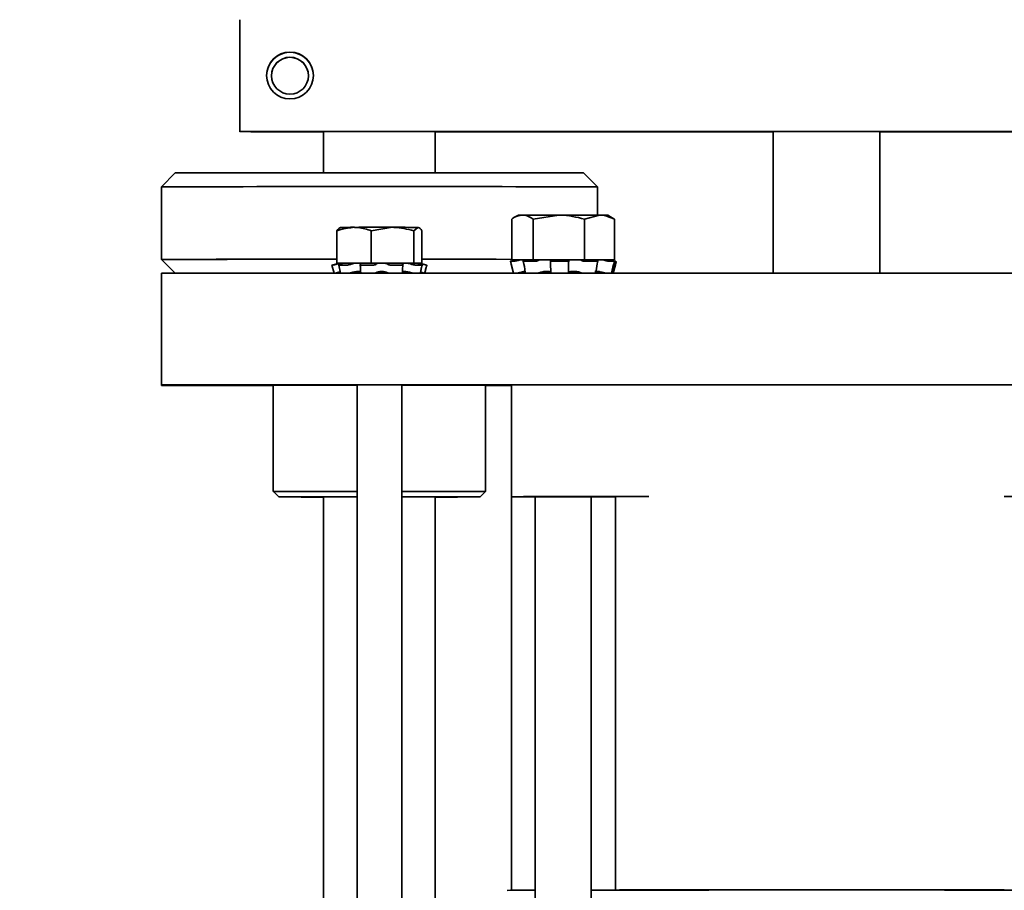
# Model space of a CAD drawing. Units: inches. Extents: x 0.2 to 16.6, y 0.2 to 10.7.
# Drawn here: x 7.3 to 9.1, y 4.6 to 6.1 of the extents above; entities that cross this region are included whole.
import ezdxf

# ---------------------------------------------------------------- set-up
doc = ezdxf.new("R2010")
doc.units = ezdxf.units.IN
doc.header["$MEASUREMENT"] = 0
doc.styles.add('SLDTEXTSTYLE3', font='TXT', dxfattribs={"width": 0.7})
doc.dimstyles.new('SLDDIMSTYLE0', dxfattribs={"dimtxt": 0.162652, "dimasz": 0.13, "dimexe": 0, "dimexo": 0.0625, "dimgap": 0.040663, "dimtad": 0, "dimlfac": 2, "dimrnd": 1e-09, "dimzin": 12, "dimdsep": 46, "dimtxsty": 'SLDTEXTSTYLE3', "dimsah": 1, "dimcen": 0.09, "dimadec": 0, "dimazin": 3, "dimtfac": 1, "dimtofl": 0, "dimtmove": 0, "dimatfit": 3, "dimfxl": 1, "dimfrac": 2, "dimtolj": 1, "dimtzin": 12, "dimarcsym": 0})
doc.dimstyles.new('SLDDIMSTYLE2', dxfattribs={"dimtxt": 0.162652, "dimasz": 0.13, "dimexe": 0, "dimexo": 0.0625, "dimgap": 0.040663, "dimtad": 0, "dimtih": 1, "dimtoh": 1, "dimlfac": 2, "dimrnd": 1e-09, "dimzin": 12, "dimdsep": 46, "dimtxsty": 'SLDTEXTSTYLE3', "dimsah": 1, "dimcen": 0, "dimadec": 0, "dimazin": 3, "dimtfac": 1, "dimtofl": 0, "dimtmove": 0, "dimatfit": 3, "dimfxl": 1, "dimfrac": 2, "dimtolj": 1, "dimtzin": 12, "dimarcsym": 0})

# ---------------------------------------------------------------- blocks, each defined once
blk = doc.blocks.new('_D_2')
at = {"color": 7, "linetype": 'Continuous', "lineweight": 18}
for p, q in [((8.6906, 7.224), (7.3147, 6.2239)), ((7.3147, 6.2239), (7.0647, 6.2239))]:
    blk.add_line(p, q, dxfattribs=at)
blk.add_solid([(8.6906, 7.224), (8.5737, 7.1637), (8.5972, 7.1314)], dxfattribs=at)
at = {"color": 7, "linetype": 'Continuous', "lineweight": 18, "attachment_point": 1, "style": 'SLDTEXTSTYLE3'}
for s, insert, char_height in [('%%c', (4.8226, 6.2888), 0.16667), ('0.375 in [9.525 mm]', (5.1649, 6.2888), 0.166667)]:
    blk.add_mtext(s, dxfattribs=dict(at, insert=insert, char_height=char_height))
blk = doc.blocks.new('_D_4')
at = {"color": 7, "linetype": 'Continuous', "lineweight": 18}
for p, q in [((8.8165, 7.2791), (10.4627, 7.2791)), ((10.3377, 7.2791), (10.3377, 5.4517)), ((10.3377, 1.2206), (10.3377, 3.048)), ((8.8165, 1.2206), (10.4627, 1.2206))]:
    blk.add_line(p, q, dxfattribs=at)
for points in [[(10.3377, 7.2791), (10.3177, 7.1491), (10.3577, 7.1491)], [(10.3377, 1.2206), (10.3577, 1.3506), (10.3177, 1.3506)]]:
    blk.add_solid(points, dxfattribs=at)
at = {"color": 7, "linetype": 'Continuous', "lineweight": 18, "attachment_point": 1, "rotation": 90, "style": 'SLDTEXTSTYLE3'}
for s, insert, char_height in [('in (Fully Retracted)', (10.1229, 3.548), 0.166667), ('[307.8 mm]', (10.4229, 3.7017), 0.16667), ('12.12', (10.1229, 3.048), 0.16667)]:
    blk.add_mtext(s, dxfattribs=dict(at, insert=insert, char_height=char_height))

msp = doc.modelspace()

# ---------------------------------------------------------------- linework, layer by layer
at = {"color": 7, "linetype": 'Continuous', "lineweight": 35}
for p, q in [((7.733, 5.9198), (7.733, 6.1167)), ((7.733, 5.9198), (7.733, 5.9196)), ((7.733, 5.9196), (7.733, 5.9194)), ((7.8806, 5.9196), (7.733, 5.9196)), ((7.733, 5.9196), (7.8811, 5.9196)), ((7.733, 5.9196), (7.733, 5.9196)), ((9.7606, 5.9199), (7.7724, 5.9199)), ((7.7724, 5.9193), (7.8806, 5.9193)), ((7.8806, 5.9196), (7.8806, 5.8469)), ((8.0775, 5.8469), (8.0775, 5.9196)), ((8.0775, 5.9193), (8.6727, 5.9193)), ((8.6727, 5.9196), (8.6727, 5.6703)), ((8.8602, 5.6703), (8.8602, 5.9196)), ((8.8602, 5.9193), (9.4554, 5.9193)), ((7.6196, 5.8466), (7.5952, 5.8222)), ((8.3629, 5.8222), (8.3385, 5.8466)), ((7.5952, 5.6942), (7.5952, 5.8222)), ((7.5952, 5.8222), (7.5952, 5.8222)), ((8.3629, 5.8222), (8.3629, 5.7725)), ((8.3629, 5.8222), (8.3629, 5.8222)), ((8.212, 5.7654), (8.212, 5.6937)), ((8.2237, 5.7725), (8.216, 5.768)), ((8.2496, 5.7655), (8.2949, 5.7725)), ((8.2496, 5.7655), (8.2496, 5.6938)), ((8.3401, 5.7655), (8.3665, 5.7725)), ((8.3401, 5.7655), (8.3401, 5.6938)), ((8.389, 5.7679), (8.3812, 5.7725)), ((8.393, 5.7654), (8.3887, 5.7674)), ((8.393, 5.7654), (8.393, 5.6937)), ((7.9042, 5.7447), (7.9042, 5.6878)), ((7.9648, 5.7447), (8.0023, 5.7509)), ((7.9648, 5.7447), (7.9648, 5.6879)), ((8.0397, 5.7447), (8.0469, 5.7508)), ((8.0397, 5.7447), (8.0397, 5.6879)), ((8.054, 5.7446), (8.054, 5.6878)), ((7.5952, 5.6942), (7.6192, 5.6702)), ((7.9085, 5.6878), (7.8954, 5.6843)), ((7.9042, 5.6878), (7.9227, 5.6879)), ((7.9085, 5.6878), (7.9042, 5.6878)), ((7.9227, 5.6879), (7.915, 5.6878)), ((7.9438, 5.6879), (7.9411, 5.6879)), ((7.9462, 5.6879), (7.9648, 5.6879)), ((7.9648, 5.6879), (7.9877, 5.6879)), ((7.9875, 5.6879), (7.9877, 5.6879)), ((8.0168, 5.6879), (8.0397, 5.6879)), ((8.0397, 5.6879), (8.0441, 5.6878)), ((8.0627, 5.6843), (8.0497, 5.6878)), ((8.0497, 5.6878), (8.054, 5.6878)), ((8.054, 5.6878), (8.0498, 5.6878)), ((8.212, 5.6945), (8.054, 5.6946)), ((8.2096, 5.691), (8.2109, 5.6859)), ((8.212, 5.6937), (8.2195, 5.6937)), ((8.2191, 5.6937), (8.212, 5.6937)), ((8.2141, 5.6923), (8.2155, 5.6927)), ((8.2195, 5.6937), (8.2192, 5.6937)), ((8.2231, 5.6927), (8.2219, 5.6924)), ((8.2269, 5.6938), (8.2231, 5.6927)), ((8.2377, 5.6938), (8.2323, 5.6938)), ((8.2324, 5.6914), (8.2335, 5.6862)), ((8.2341, 5.6924), (8.2352, 5.6928)), ((8.2352, 5.6928), (8.2377, 5.6938)), ((8.2619, 5.6938), (8.2421, 5.6938)), ((8.2421, 5.6938), (8.2496, 5.6938)), ((8.2496, 5.6938), (8.28, 5.6938)), ((8.2595, 5.6928), (8.2588, 5.6924)), ((8.2619, 5.6938), (8.2595, 5.6928)), ((8.2801, 5.6921), (8.2804, 5.6869)), ((8.2802, 5.6924), (8.2806, 5.6928)), ((8.2806, 5.6928), (8.2809, 5.6938)), ((8.2809, 5.6712), (8.2806, 5.6872)), ((8.3125, 5.6938), (8.3123, 5.6928)), ((8.3123, 5.6928), (8.3124, 5.6924)), ((8.3123, 5.6871), (8.3124, 5.6923)), ((8.3123, 5.6872), (8.3123, 5.6712)), ((8.3134, 5.6938), (8.3401, 5.6938)), ((8.3343, 5.6928), (8.3323, 5.6938)), ((8.3348, 5.6924), (8.3343, 5.6928)), ((8.3401, 5.6938), (8.3506, 5.6938)), ((8.3592, 5.6938), (8.3613, 5.6928)), ((8.3667, 5.6938), (8.3592, 5.6938)), ((8.3613, 5.6928), (8.3622, 5.6924)), ((8.3625, 5.6863), (8.3635, 5.6915)), ((8.3771, 5.6924), (8.3759, 5.6927)), ((8.3824, 5.6937), (8.393, 5.6937)), ((8.3857, 5.6937), (8.3842, 5.6937)), ((8.3843, 5.6937), (8.3879, 5.6927)), ((8.393, 5.6937), (8.3857, 5.6937)), ((8.3879, 5.6927), (8.3892, 5.6923)), ((8.3894, 5.6927), (8.3905, 5.6927)), ((8.3905, 5.6927), (8.3894, 5.6927)), ((8.3909, 5.6923), (8.3895, 5.6927)), ((8.3905, 5.6937), (8.3905, 5.6927)), ((8.3917, 5.6859), (8.393, 5.6911)), ((8.394, 5.6858), (8.3954, 5.691)), ((8.3945, 5.6849), (8.3959, 5.69)), ((7.5952, 5.4733), (7.5952, 5.6702)), ((9.8541, 5.6703), (7.6789, 5.6703)), ((7.8954, 5.6843), (7.8992, 5.6703)), ((7.9071, 5.6703), (7.9068, 5.6715)), ((7.9074, 5.6845), (7.9103, 5.6703)), ((8.0362, 5.6703), (8.0362, 5.6707)), ((8.0543, 5.6844), (8.0434, 5.6844)), ((8.059, 5.6703), (8.0627, 5.6843)), ((8.211, 5.6859), (8.2109, 5.6859)), ((8.211, 5.6859), (8.2151, 5.6701)), ((8.2296, 5.672), (8.2296, 5.6703)), ((8.268, 5.6729), (8.2776, 5.6729)), ((8.3163, 5.6729), (8.326, 5.6729)), ((8.3164, 5.6729), (8.3263, 5.6729)), ((8.3609, 5.6745), (8.3626, 5.6863)), ((8.3753, 5.6703), (8.3753, 5.6707)), ((8.3875, 5.6701), (8.3915, 5.6859)), ((8.394, 5.6858), (8.3898, 5.6701)), ((8.3945, 5.6849), (8.3906, 5.6703)), ((8.394, 5.6858), (8.394, 5.6858)), ((7.5952, 5.4733), (7.5952, 5.4722)), ((9.8541, 5.4734), (7.6789, 5.4734)), ((7.6789, 5.4721), (7.7921, 5.4721)), ((7.7921, 5.2856), (7.7921, 5.4729)), ((7.9397, 5.4733), (7.9397, 3.6387)), ((8.0184, 3.6387), (8.0184, 5.4733)), ((8.1661, 5.4729), (8.1661, 5.2856)), ((8.1661, 5.4721), (8.2115, 5.4721)), ((8.2115, 5.2764), (8.2115, 5.4733)), ((8.2965, 5.4733), (9.2365, 5.4733)), ((7.7923, 5.2855), (7.7921, 5.2856)), ((7.8019, 5.2759), (7.7923, 5.2856)), ((7.8806, 5.276), (7.8806, 3.5167)), ((8.0775, 3.5168), (8.0775, 5.276)), ((8.1659, 5.2856), (8.1562, 5.2759)), ((8.1661, 5.2856), (8.1652, 5.2856)), ((8.1661, 5.2856), (8.1659, 5.2855)), ((8.2115, 5.2764), (8.2115, 5.2762)), ((8.2115, 4.5833), (8.2115, 5.2762)), ((8.2513, 5.2764), (8.2533, 5.2764)), ((8.2533, 5.2764), (8.2533, 2.2837)), ((8.4535, 5.2765), (8.2965, 5.2765)), ((8.3517, 2.2837), (8.3517, 5.2764)), ((8.3945, 4.5835), (8.3945, 5.2764)), ((9.2365, 5.2765), (9.0794, 5.2765)), ((8.2115, 4.5833), (8.2115, 4.5831)), ((8.3945, 4.5835), (8.3945, 4.5835)), ((8.6749, 4.5836), (8.4535, 4.5836)), ((9.0794, 4.5836), (8.858, 4.5836))]:
    msp.add_line(p, q, dxfattribs=at)
at = {"color": 7, "linetype": 'Continuous', "lineweight": 35, "flags": 128}
for points in [[(8.8602, 5.9196), (8.8629, 5.9196), (8.8599, 5.9196), (8.851, 5.9197), (8.8368, 5.9197), (8.8182, 5.9197), (8.7963, 5.9197), (8.7725, 5.9197), (8.7484, 5.9197), (8.7254, 5.9197), (8.705, 5.9197), (8.6884, 5.9197), (8.6768, 5.9196), (8.6708, 5.9196), (8.6708, 5.9196), (8.6727, 5.9196)], [(7.9113, 5.7508), (7.9103, 5.7508), (7.9104, 5.7508), (7.9117, 5.7508), (7.9142, 5.7508), (7.9178, 5.7508), (7.9224, 5.7508), (7.928, 5.7509), (7.9345, 5.7509)], [(7.9085, 5.6878), (7.9085, 5.6878), (7.9085, 5.6878)], [(7.9227, 5.6879), (7.9243, 5.6879), (7.9259, 5.6879), (7.9276, 5.6879), (7.9294, 5.6879), (7.9312, 5.6879), (7.9331, 5.6879), (7.9351, 5.6879), (7.9371, 5.6879)], [(7.9411, 5.6879), (7.9406, 5.6879), (7.9401, 5.6879), (7.9396, 5.6879), (7.9391, 5.6879), (7.9386, 5.6879), (7.9381, 5.6879), (7.9376, 5.6879), (7.9371, 5.6879)], [(7.9447, 5.6879), (7.9446, 5.6879), (7.9445, 5.6879), (7.9444, 5.6879), (7.9442, 5.6879), (7.9441, 5.6879), (7.944, 5.6879), (7.9439, 5.6879), (7.9438, 5.6879)], [(7.9462, 5.6879), (7.95, 5.6879), (7.9539, 5.6879), (7.9578, 5.6879), (7.9619, 5.6879), (7.966, 5.6879), (7.9701, 5.6879), (7.9743, 5.6879), (7.9785, 5.6879)], [(7.9877, 5.6879), (7.9916, 5.6879), (7.9954, 5.6879), (7.9991, 5.6879), (8.0028, 5.6879), (8.0065, 5.6879), (8.01, 5.6879), (8.0134, 5.6879), (8.0168, 5.6879)], [(8.0168, 5.6879), (8.0172, 5.6879), (8.0176, 5.6879), (8.018, 5.6879), (8.0184, 5.6879), (8.0189, 5.6879), (8.0193, 5.6879), (8.0197, 5.6879), (8.0201, 5.6879)], [(8.054, 5.6946), (8.0977, 5.6946), (8.1425, 5.6946), (8.1848, 5.6946), (8.212, 5.6945)], [(8.2323, 5.6938), (8.2317, 5.6938), (8.231, 5.6938), (8.2303, 5.6938), (8.2296, 5.6938), (8.229, 5.6938), (8.2283, 5.6938), (8.2276, 5.6938), (8.2269, 5.6938)], [(8.2337, 5.6911), (8.2358, 5.6911), (8.2379, 5.6911), (8.2401, 5.6911), (8.2423, 5.6911), (8.2446, 5.6911), (8.247, 5.6911), (8.2494, 5.6911), (8.2518, 5.6911)], [(8.2377, 5.6938), (8.2382, 5.6938), (8.2388, 5.6938), (8.2393, 5.6938), (8.2399, 5.6938), (8.2404, 5.6938), (8.241, 5.6938), (8.2415, 5.6938), (8.2421, 5.6938)], [(8.2809, 5.6938), (8.2848, 5.6938), (8.2887, 5.6938), (8.2926, 5.6938), (8.2966, 5.6938), (8.3006, 5.6938), (8.3045, 5.6938), (8.3085, 5.6938), (8.3125, 5.6938)], [(8.2841, 5.6911), (8.287, 5.6911), (8.29, 5.6911), (8.2929, 5.6911), (8.2959, 5.6911), (8.2988, 5.6911), (8.3018, 5.6911), (8.3048, 5.6911), (8.3077, 5.6911)], [(8.3323, 5.6938), (8.3348, 5.6938), (8.3371, 5.6938), (8.3395, 5.6938), (8.3418, 5.6938), (8.3441, 5.6938), (8.3463, 5.6938), (8.3485, 5.6938), (8.3506, 5.6938)], [(8.3415, 5.6911), (8.3442, 5.6911), (8.3468, 5.6911), (8.3494, 5.6911), (8.3519, 5.6911), (8.3544, 5.6911), (8.3569, 5.6911), (8.3593, 5.6911), (8.3616, 5.6911)], [(8.3506, 5.6938), (8.3518, 5.6938), (8.3529, 5.6938), (8.354, 5.6938), (8.355, 5.6938), (8.3561, 5.6938), (8.3571, 5.6938), (8.3582, 5.6938), (8.3592, 5.6938)], [(8.3724, 5.6938), (8.3717, 5.6938), (8.371, 5.6938), (8.3703, 5.6938), (8.3696, 5.6938), (8.3688, 5.6938), (8.3681, 5.6938), (8.3674, 5.6938), (8.3667, 5.6938)], [(7.9084, 5.6844), (7.9097, 5.6844), (7.9112, 5.6844), (7.9127, 5.6844), (7.9142, 5.6844), (7.9158, 5.6844), (7.9175, 5.6844), (7.9192, 5.6844), (7.921, 5.6844)], [(7.9481, 5.6844), (7.9505, 5.6844), (7.9529, 5.6844), (7.9552, 5.6844), (7.9577, 5.6844), (7.9601, 5.6844), (7.9625, 5.6844), (7.965, 5.6844), (7.9675, 5.6844)], [(7.9997, 5.6844), (8.0022, 5.6844), (8.0046, 5.6844), (8.0069, 5.6844), (8.0093, 5.6844), (8.0116, 5.6844), (8.0139, 5.6844), (8.0162, 5.6844), (8.0184, 5.6844)], [(8.0626, 5.6843), (8.0627, 5.6843), (8.0627, 5.6843), (8.0627, 5.6843)], [(8.2325, 5.6728), (8.2326, 5.6728), (8.2344, 5.6728)], [(8.3593, 5.6729), (8.3637, 5.6729), (8.3664, 5.6729)], [(8.3915, 5.6859), (8.3917, 5.6859), (8.3917, 5.6859)], [(7.7261, 5.4728), (7.7236, 5.4728), (7.7166, 5.4728), (7.7061, 5.4728), (7.6936, 5.4728), (7.6812, 5.4728), (7.6707, 5.4728), (7.6636, 5.4728), (7.6612, 5.4728), (7.6636, 5.4727), (7.6707, 5.4727), (7.6812, 5.4727), (7.6936, 5.4727), (7.7061, 5.4727), (7.7166, 5.4727), (7.7236, 5.4727), (7.7261, 5.4728)], [(7.9397, 5.473), (7.9185, 5.473), (7.886, 5.473), (7.8562, 5.4729), (7.8298, 5.4729), (7.8078, 5.4729), (7.7907, 5.4728), (7.779, 5.4728), (7.7731, 5.4728), (7.7731, 5.4727), (7.779, 5.4727), (7.7907, 5.4727), (7.7921, 5.4727)], [(8.0184, 5.4732), (8.0204, 5.4732), (8.0173, 5.4733), (8.0083, 5.4733), (7.9949, 5.4733), (7.9791, 5.4733), (7.9633, 5.4733), (7.9498, 5.4733), (7.9409, 5.4733), (7.9377, 5.4732), (7.9397, 5.4732)], [(8.2115, 5.4729), (8.2031, 5.4728), (8.2002, 5.4728), (8.2031, 5.4727), (8.2115, 5.4726)], [(8.8788, 5.4733), (8.8522, 5.4733), (8.7952, 5.4734), (8.7378, 5.4734), (8.6807, 5.4733), (8.6542, 5.4733)], [(8.3517, 5.2764), (8.3537, 5.2764), (8.3506, 5.2764), (8.3417, 5.2764), (8.3281, 5.2764), (8.3114, 5.2764), (8.2936, 5.2764), (8.2769, 5.2764), (8.2633, 5.2764), (8.2544, 5.2764), (8.2513, 5.2764), (8.2513, 5.2764)]]:
    msp.add_lwpolyline(points, dxfattribs=at)
at = {"color": 7, "linetype": 'Continuous', "lineweight": 35}
for centre, radius in [((7.8216, 6.0183), 0.0413), ((7.8216, 6.018), 0.0325)]:
    msp.add_circle(centre, radius, dxfattribs=at)
for centre, radius, start, end in [((7.8216, 6.018), 0.0413, 359.9997, 180.0003), ((7.8216, 6.0179), 0.0325, 0.0005, 179.9995), ((7.7624, -3.3754), 9.2953, 89.93843, 90.1811), ((7.7627, 15.3899), 9.4705, 269.82029, 270.05847), ((7.9774, -32.292), 38.2118, 89.84988, 90.1443), ((7.9791, -129.2867), 135.1338, 89.847596, 90.152404), ((7.9791, -138.2534), 144.0761, 89.847348, 90.152652), ((8.2295, 5.3132), 0.4593, 89.8358, 90.7165), ((8.2906, -31.2002), 36.9727, 89.99339, 90.09266), ((8.3056, -46.1645), 51.937, 89.93279, 90.01187), ((8.3691, 4.3119), 1.4606, 89.5266, 90.1024), ((7.9798, -54.0495), 59.8004, 89.978439, 90.043381), ((8.0055, -9.6302), 15.3811, 89.84609, 90.01219), ((7.8287, -56.0477), 61.7423, 89.929983, 90.216679), ((7.8461, -69.6255), 75.3202, 89.955824, 90.190838), ((7.9118, 5.4031), 0.2847, 90.0222, 90.6685), ((7.9122, 6.1724), 0.4846, 269.9479, 270.3376), ((7.94, 7.9336), 2.2457, 270.0277, 270.0967), ((7.9456, 5.3384), 0.3495, 89.8922, 90.1505), ((7.9835, 13.8423), 8.1544, 269.96457, 270.02798), ((8.0276, 10.436), 4.7482, 269.9098, 269.9943), ((8.016, -7.5201), 13.208, 89.87812, 89.95189), ((8.0432, 5.0593), 0.6285, 89.7384, 89.9154), ((8.0477, 5.8913), 0.2035, 269.4866, 270.1907), ((8.0486, 5.6485), 0.0393, 88.4238, 90.3671), ((8.2175, 4.4887), 1.2023, 90.1058, 90.3776), ((8.228, 4.4709), 1.2228, 90.0545, 90.4006), ((8.2318, 8.9852), 3.2914, 270.0082, 270.103), ((8.2691, 14.0145), 8.3207, 269.95079, 270.07525), ((8.2796, 5.8888), 0.195, 270.13, 270.3939), ((8.3153, 6.424), 0.7302, 269.7819, 269.8544), ((8.3239, 13.6861), 7.9923, 269.92501, 270.0608), ((8.3648, 7.3705), 1.6767, 269.776, 270.0649), ((8.3644, 0.001), 5.6927, 89.819, 89.9201), ((8.3801, 4.9779), 0.7158, 89.6701, 89.817), ((8.3769, 1.222), 4.4691, 89.7955, 89.9094), ((7.6581, -14.3791), 20.0493, 89.94072, 90.17981), ((7.8966, 5.6351), 0.0492, 89.9369, 91.4278), ((8.2696, 14.1816), 8.5087, 269.99397, 270.05661), ((8.3658, 8.7793), 3.1064, 269.8676, 269.9867), ((7.6578, -14.4008), 19.8743, 89.93927, 90.18046), ((7.6579, 25.454), 19.9819, 269.82019, 270.06008), ((8.0469, -37.8648), 43.3378, 89.81647, 90.03768), ((8.167, 7.3697), 1.897, 269.9725, 270.5671), ((8.275, -14.6126), 20.0859, 89.93888, 90.18134), ((7.9089, -27.848), 33.1337, 89.9468, 90.2021), ((7.909, -27.7742), 33.06, 89.94678, 90.20231), ((7.9148, -28.026), 33.3021, 89.95708, 90.19416), ((7.8722, 21.0577), 15.7819, 269.7448, 270.03066), ((7.9256, -13.63), 18.906, 89.9572, 90.21074), ((7.8779, 8.3237), 3.0479, 269.5884, 270.051), ((8.0491, -27.7743), 33.06, 89.79769, 90.05322), ((8.0492, -27.848), 33.1338, 89.7979, 90.0532), ((8.0434, -28.0259), 33.302, 89.80584, 90.04292), ((8.0326, -13.63), 18.906, 89.78926, 90.0428), ((8.0859, 21.0576), 15.7818, 269.96934, 270.2552), ((8.0802, 8.3237), 3.0479, 269.949, 270.4116), ((8.2754, -15.1393), 20.4158, 89.94083, 90.17938), ((8.2488, -6.3103), 11.5866, 89.97792, 90.18456), ((8.3594, 12.1091), 6.8328, 269.9353, 270.29409), ((8.4387, -8.6956), 13.9721, 89.93925, 90.18142), ((8.2496, 0.3033), 4.2799, 89.9511, 90.6109), ((8.2437, -3.4279), 8.0113, 89.93181, 90.23067), ((8.7665, -424.4819), 429.0655, 89.944611, 90.055389), ((8.3593, 11.5312), 6.9478, 269.93748, 270.29034), ((8.4388, -9.4548), 14.0384, 89.93982, 90.18085)]:
    msp.add_arc(centre, radius, start, end, dxfattribs=at)
for points, knots in [([(7.6196, 5.8466), (7.6199, 5.8466), (7.6205, 5.8466), (7.6253, 5.8466), (7.6338, 5.8467), (7.6471, 5.8467), (7.6662, 5.8468), (7.6893, 5.8468), (7.7152, 5.8468), (7.7431, 5.8469), (7.7746, 5.8469), (7.8103, 5.8469), (7.849, 5.8469), (7.9049, 5.8469), (7.9643, 5.847), (8.0238, 5.847), (8.0673, 5.8469), (8.1092, 5.8469), (8.1479, 5.8469), (8.1836, 5.8469), (8.2151, 5.8469), (8.243, 5.8468), (8.2688, 5.8468), (8.292, 5.8468), (8.311, 5.8467), (8.3263, 5.8467), (8.3366, 5.8466), (8.3379, 5.8466), (8.3385, 5.8466)], [0, 0, 0, 0, 0.0282587, 0.0583918, 0.0903665, 0.1263969, 0.1645916, 0.2048799, 0.2382721, 0.2716652, 0.3078933, 0.3441219, 0.3825226, 0.4209238, 0.4999443, 0.5395314, 0.5791191, 0.6175197, 0.6559209, 0.692149, 0.7283777, 0.76177, 0.7951631, 0.8354504, 0.8736449, 0.9096763, 0.9576217, 1, 1, 1, 1]), ([(7.7675, 5.8466), (7.7669, 5.8466), (7.7656, 5.8466), (7.7556, 5.8466), (7.7422, 5.8466), (7.7284, 5.8466), (7.7118, 5.8467), (7.6936, 5.8467), (7.6755, 5.8467), (7.6589, 5.8466), (7.645, 5.8466), (7.6317, 5.8466), (7.6217, 5.8466), (7.6204, 5.8466), (7.6198, 5.8466)], [0, 0, 0, 0, 0.090318, 0.204563, 0.27142, 0.343936, 0.420786, 0.5, 0.579214, 0.656064, 0.72858, 0.795437, 0.909682, 1, 1, 1, 1]), ([(7.9791, 5.847), (7.9721, 5.847), (7.9563, 5.847), (7.9371, 5.8469), (7.9227, 5.8469), (7.9132, 5.8469), (7.9068, 5.8469), (7.9045, 5.8469), (7.9068, 5.8469), (7.9132, 5.8468), (7.9227, 5.8468), (7.9371, 5.8468), (7.9563, 5.8468), (7.9721, 5.8468), (7.9791, 5.8468)], [0, 0, 0, 0, 0.090318, 0.204563, 0.27142, 0.343936, 0.420786, 0.5, 0.579215, 0.656064, 0.72858, 0.795437, 0.909682, 1, 1, 1, 1]), ([(7.9791, 5.8468), (7.986, 5.8468), (8.0019, 5.8468), (8.021, 5.8468), (8.0354, 5.8468), (8.045, 5.8468), (8.0514, 5.8469), (8.0537, 5.8469), (8.0514, 5.8469), (8.045, 5.8469), (8.0354, 5.8469), (8.021, 5.8469), (8.0019, 5.847), (7.986, 5.847), (7.9791, 5.847)], [0, 0, 0, 0, 0.090319, 0.204563, 0.27142, 0.343936, 0.420785, 0.5, 0.579214, 0.656064, 0.72858, 0.795437, 0.909681, 1, 1, 1, 1]), ([(8.3383, 5.8466), (8.3377, 5.8466), (8.3364, 5.8466), (8.3264, 5.8466), (8.3131, 5.8466), (8.2993, 5.8466), (8.2827, 5.8467), (8.2645, 5.8467), (8.2463, 5.8467), (8.2297, 5.8466), (8.2159, 5.8466), (8.2026, 5.8466), (8.1926, 5.8466), (8.1913, 5.8466), (8.1907, 5.8466)], [0, 0, 0, 0, 0.090318, 0.204563, 0.27142, 0.343936, 0.420785, 0.5, 0.579214, 0.656064, 0.72858, 0.795437, 0.909682, 1, 1, 1, 1]), ([(8.212, 5.7654), (8.2133, 5.7663), (8.2195, 5.7705), (8.2258, 5.7716), (8.2308, 5.7725)], [0, 0, 0, 0, 0.220297, 1, 1, 1, 1]), ([(8.2308, 5.7725), (8.2323, 5.7724), (8.2387, 5.7721), (8.2449, 5.7683), (8.2496, 5.7655)], [0, 0, 0, 0, 0.239163, 1, 1, 1, 1]), ([(8.2949, 5.7725), (8.2959, 5.7725), (8.3112, 5.7724), (8.3262, 5.7688), (8.3401, 5.7655)], [0, 0, 0, 0, 0.070184, 1, 1, 1, 1]), ([(8.3665, 5.7725), (8.3672, 5.7725), (8.3761, 5.7724), (8.3848, 5.7688), (8.393, 5.7654)], [0, 0, 0, 0, 0.070182, 1, 1, 1, 1]), ([(7.9042, 5.7447), (7.9064, 5.7455), (7.9163, 5.7491), (7.9265, 5.7501), (7.9345, 5.7509)], [0, 0, 0, 0, 0.224691, 1, 1, 1, 1]), ([(7.9113, 5.7508), (7.9111, 5.7508), (7.9087, 5.7507), (7.9064, 5.7476), (7.9042, 5.7447)], [0, 0, 0, 0, 0.070174, 1, 1, 1, 1]), ([(7.9345, 5.7509), (7.937, 5.7508), (7.9472, 5.7505), (7.9572, 5.7472), (7.9648, 5.7447)], [0, 0, 0, 0, 0.242624, 1, 1, 1, 1]), ([(8.0023, 5.7509), (8.0032, 5.7509), (8.0158, 5.7508), (8.0282, 5.7476), (8.0397, 5.7447)], [0, 0, 0, 0, 0.070174, 1, 1, 1, 1]), ([(8.0469, 5.7508), (8.047, 5.7508), (8.0494, 5.7507), (8.0518, 5.7476), (8.054, 5.7446)], [0, 0, 0, 0, 0.070172, 1, 1, 1, 1]), ([(7.9117, 5.6878), (7.9108, 5.6877), (7.9089, 5.6873), (7.9056, 5.6865), (7.9035, 5.6859), (7.9025, 5.6856)], [0, 0, 0, 0, 0.345286, 0.693082, 1, 1, 1, 1]), ([(7.9099, 5.6856), (7.9108, 5.6859), (7.9126, 5.6865), (7.9144, 5.6873), (7.9148, 5.6877), (7.915, 5.6878)], [0, 0, 0, 0, 0.330457, 0.695101, 1, 1, 1, 1]), ([(7.9371, 5.6879), (7.9359, 5.6877), (7.9336, 5.6873), (7.9304, 5.6865), (7.9288, 5.6859), (7.9281, 5.6857)], [0, 0, 0, 0, 0.34529, 0.693079, 1, 1, 1, 1]), ([(7.9453, 5.6857), (7.9457, 5.686), (7.9464, 5.6866), (7.9461, 5.6874), (7.9451, 5.6877), (7.9447, 5.6879)], [0, 0, 0, 0, 0.329373, 0.69402, 1, 1, 1, 1]), ([(7.9785, 5.6879), (7.9778, 5.6878), (7.9762, 5.6875), (7.9742, 5.6868), (7.9733, 5.6861), (7.9732, 5.6858), (7.9731, 5.6857)], [0, 0, 0, 0, 0.233246, 0.572946, 0.926438, 1, 1, 1, 1]), ([(7.9937, 5.6857), (7.9933, 5.686), (7.9926, 5.6866), (7.9904, 5.6874), (7.9884, 5.6877), (7.9875, 5.6879)], [0, 0, 0, 0, 0.330379, 0.695007, 1, 1, 1, 1]), ([(8.0201, 5.6879), (8.0197, 5.6877), (8.0189, 5.6873), (8.0191, 5.6865), (8.02, 5.6859), (8.0205, 5.6857)], [0, 0, 0, 0, 0.345294, 0.693086, 1, 1, 1, 1]), ([(8.0364, 5.6857), (8.0355, 5.686), (8.0337, 5.6866), (8.0303, 5.6874), (8.0281, 5.6877), (8.0271, 5.6879)], [0, 0, 0, 0, 0.330484, 0.69512, 1, 1, 1, 1]), ([(8.046, 5.6878), (8.0464, 5.6877), (8.047, 5.6873), (8.0492, 5.6865), (8.0511, 5.6859), (8.052, 5.6856)], [0, 0, 0, 0, 0.345293, 0.693068, 1, 1, 1, 1]), ([(8.0573, 5.6856), (8.057, 5.6857), (8.0555, 5.6861), (8.0528, 5.6868), (8.05, 5.6875), (8.0488, 5.6877), (8.0483, 5.6878)], [0, 0, 0, 0, 0.089018, 0.455769, 0.819939, 1, 1, 1, 1]), ([(8.2141, 5.6923), (8.2136, 5.6922), (8.2125, 5.6919), (8.2111, 5.6915), (8.2101, 5.6912), (8.2095, 5.691), (8.2096, 5.691), (8.2096, 5.691)], [0, 0, 0, 0, 0.207519, 0.415025, 0.622539, 0.830043, 1, 1, 1, 1]), ([(8.2153, 5.691), (8.2156, 5.691), (8.2161, 5.6911), (8.2174, 5.6913), (8.2189, 5.6916), (8.2205, 5.692), (8.2214, 5.6922), (8.2219, 5.6924)], [0, 0, 0, 0, 0.207515, 0.415032, 0.622536, 0.830046, 1, 1, 1, 1]), ([(8.2155, 5.6927), (8.2162, 5.6929), (8.2175, 5.6932), (8.2187, 5.6936), (8.2192, 5.6937)], [0, 0, 0, 0, 0.5454411, 1, 1, 1, 1]), ([(8.2341, 5.6924), (8.2337, 5.6922), (8.2329, 5.6919), (8.2324, 5.6916), (8.2323, 5.6913), (8.2328, 5.6911), (8.2334, 5.6911), (8.2337, 5.6911)], [0, 0, 0, 0, 0.20751, 0.415042, 0.622539, 0.830044, 1, 1, 1, 1]), ([(8.2518, 5.6911), (8.2523, 5.6911), (8.2533, 5.6911), (8.2551, 5.6913), (8.2567, 5.6916), (8.258, 5.692), (8.2585, 5.6923), (8.2588, 5.6924)], [0, 0, 0, 0, 0.207522, 0.415025, 0.622543, 0.830043, 1, 1, 1, 1]), ([(8.2802, 5.6924), (8.2801, 5.6923), (8.28, 5.692), (8.2804, 5.6916), (8.2814, 5.6913), (8.2827, 5.6911), (8.2837, 5.6911), (8.2841, 5.6911)], [0, 0, 0, 0, 0.207526, 0.415031, 0.622547, 0.830045, 1, 1, 1, 1]), ([(8.3077, 5.6911), (8.3083, 5.6911), (8.3094, 5.6911), (8.3108, 5.6913), (8.3119, 5.6917), (8.3125, 5.692), (8.3124, 5.6923), (8.3124, 5.6924)], [0, 0, 0, 0, 0.207527, 0.415039, 0.622533, 0.830039, 1, 1, 1, 1]), ([(8.3348, 5.6924), (8.3351, 5.6923), (8.3356, 5.692), (8.3369, 5.6916), (8.3385, 5.6913), (8.3401, 5.6911), (8.3411, 5.6911), (8.3415, 5.6911)], [0, 0, 0, 0, 0.207514, 0.415033, 0.622539, 0.830055, 1, 1, 1, 1]), ([(8.3616, 5.6911), (8.362, 5.6911), (8.3628, 5.6911), (8.3634, 5.6913), (8.3635, 5.6916), (8.3631, 5.692), (8.3625, 5.6923), (8.3622, 5.6924)], [0, 0, 0, 0, 0.207524, 0.415038, 0.622542, 0.830034, 1, 1, 1, 1]), ([(8.3759, 5.6927), (8.3755, 5.6929), (8.3744, 5.6932), (8.3732, 5.6935), (8.3724, 5.6938)], [0, 0, 0, 0, 0.343869, 1, 1, 1, 1]), ([(8.3771, 5.6924), (8.3776, 5.6922), (8.3786, 5.6919), (8.3803, 5.6916), (8.3819, 5.6913), (8.3832, 5.6911), (8.3837, 5.6911), (8.384, 5.691)], [0, 0, 0, 0, 0.207536, 0.415045, 0.622546, 0.830047, 1, 1, 1, 1]), ([(8.3895, 5.6927), (8.3888, 5.6929), (8.3875, 5.6932), (8.3863, 5.6936), (8.3857, 5.6937)], [0, 0, 0, 0, 0.545425, 1, 1, 1, 1]), ([(8.3929, 5.691), (8.393, 5.691), (8.3932, 5.6911), (8.3927, 5.6913), (8.3918, 5.6916), (8.3906, 5.692), (8.3896, 5.6922), (8.3892, 5.6923)], [0, 0, 0, 0, 0.2075187, 0.4150282, 0.6225298, 0.8300404, 1, 1, 1, 1]), ([(8.3909, 5.6923), (8.3914, 5.6922), (8.3925, 5.6919), (8.3939, 5.6915), (8.3949, 5.6912), (8.3954, 5.691), (8.3953, 5.691), (8.3953, 5.691)], [0, 0, 0, 0, 0.222943, 0.445869, 0.668796, 0.891735, 1, 1, 1, 1]), ([(8.3951, 5.6903), (8.3951, 5.6903), (8.3955, 5.6901), (8.3958, 5.6901), (8.3959, 5.69), (8.3959, 5.69)], [0, 0, 0, 0, 0.014307, 0.556151, 1, 1, 1, 1]), ([(7.8967, 5.6843), (7.8968, 5.6843), (7.8971, 5.6844), (7.8982, 5.6846), (7.8996, 5.6849), (7.9011, 5.6853), (7.9021, 5.6855), (7.9025, 5.6856)], [0, 0, 0, 0, 0.210632, 0.421269, 0.63191, 0.842558, 1, 1, 1, 1]), ([(7.9051, 5.6711), (7.9046, 5.671), (7.9035, 5.6707), (7.9022, 5.6704), (7.9017, 5.6703), (7.9015, 5.6703)], [0, 0, 0, 0, 0.3861079, 0.7721865, 1, 1, 1, 1]), ([(7.9051, 5.6711), (7.9053, 5.6711), (7.9067, 5.6715), (7.9085, 5.6719), (7.9097, 5.6722), (7.9099, 5.6722)], [0, 0, 0, 0, 0.12116, 0.826777, 1, 1, 1, 1]), ([(7.9084, 5.671), (7.908, 5.6709), (7.9073, 5.6706), (7.9067, 5.6704), (7.9067, 5.6703), (7.9067, 5.6703)], [0, 0, 0, 0, 0.428094, 0.856138, 1, 1, 1, 1]), ([(7.9099, 5.6856), (7.9095, 5.6855), (7.9086, 5.6852), (7.9078, 5.6848), (7.9075, 5.6845), (7.9077, 5.6844), (7.9082, 5.6844), (7.9084, 5.6844)], [0, 0, 0, 0, 0.210653, 0.421299, 0.631958, 0.842609, 1, 1, 1, 1]), ([(7.921, 5.6844), (7.9214, 5.6844), (7.9223, 5.6844), (7.924, 5.6846), (7.9256, 5.6849), (7.9271, 5.6853), (7.9278, 5.6856), (7.9281, 5.6857)], [0, 0, 0, 0, 0.210638, 0.421271, 0.63191, 0.842577, 1, 1, 1, 1]), ([(7.9301, 5.6711), (7.9296, 5.671), (7.9286, 5.6707), (7.927, 5.6704), (7.926, 5.6703), (7.9256, 5.6703)], [0, 0, 0, 0, 0.355534, 0.711052, 1, 1, 1, 1]), ([(7.9301, 5.6711), (7.9302, 5.6712), (7.9314, 5.6715), (7.9339, 5.6722), (7.9376, 5.6728), (7.941, 5.673), (7.9437, 5.6729), (7.9455, 5.6725), (7.9462, 5.672), (7.9462, 5.6716), (7.9461, 5.6715)], [0, 0, 0, 0, 0.028383, 0.192943, 0.354311, 0.509152, 0.658543, 0.806835, 0.958701, 1, 1, 1, 1]), ([(7.9453, 5.6857), (7.9452, 5.6855), (7.9448, 5.6852), (7.9451, 5.6849), (7.9458, 5.6846), (7.9469, 5.6844), (7.9478, 5.6844), (7.9481, 5.6844)], [0, 0, 0, 0, 0.210638, 0.4213, 0.631968, 0.842612, 1, 1, 1, 1]), ([(7.9461, 5.6711), (7.946, 5.6733), (7.9458, 5.6782), (7.9455, 5.683), (7.9453, 5.6857)], [0, 0, 0, 0, 0.4503811, 1, 1, 1, 1]), ([(7.9476, 5.6703), (7.9473, 5.6703), (7.9466, 5.6704), (7.946, 5.6707), (7.946, 5.671), (7.9461, 5.6711)], [0, 0, 0, 0, 0.30675, 0.654246, 1, 1, 1, 1]), ([(7.9675, 5.6844), (7.968, 5.6844), (7.9692, 5.6844), (7.9708, 5.6847), (7.9721, 5.685), (7.9729, 5.6853), (7.9731, 5.6856), (7.9731, 5.6857)], [0, 0, 0, 0, 0.210639, 0.421272, 0.631898, 0.842564, 1, 1, 1, 1]), ([(7.9737, 5.6711), (7.9735, 5.671), (7.973, 5.6707), (7.9717, 5.6704), (7.9707, 5.6703), (7.9702, 5.6703)], [0, 0, 0, 0, 0.342568, 0.685108, 1, 1, 1, 1]), ([(7.9737, 5.6711), (7.9738, 5.6712), (7.9743, 5.6716), (7.9758, 5.6722), (7.9788, 5.6728), (7.9822, 5.673), (7.9857, 5.6729), (7.9889, 5.6725), (7.9913, 5.6718), (7.9923, 5.6714), (7.9928, 5.6711)], [0, 0, 0, 0, 0.026401, 0.179676, 0.329979, 0.474199, 0.613353, 0.751472, 0.892922, 1, 1, 1, 1]), ([(7.9966, 5.6703), (7.9961, 5.6703), (7.995, 5.6704), (7.9937, 5.6707), (7.9931, 5.671), (7.9928, 5.6711)], [0, 0, 0, 0, 0.312428, 0.65708, 1, 1, 1, 1]), ([(7.9937, 5.6857), (7.9938, 5.6855), (7.9942, 5.6853), (7.9953, 5.6849), (7.9968, 5.6846), (7.9984, 5.6844), (7.9993, 5.6844), (7.9997, 5.6844)], [0, 0, 0, 0, 0.210631, 0.421306, 0.631966, 0.842617, 1, 1, 1, 1]), ([(8.0184, 5.6844), (8.0189, 5.6844), (8.0198, 5.6844), (8.0207, 5.6846), (8.0212, 5.685), (8.021, 5.6853), (8.0206, 5.6856), (8.0205, 5.6857)], [0, 0, 0, 0, 0.210628, 0.421277, 0.631895, 0.842549, 1, 1, 1, 1]), ([(8.0195, 5.6711), (8.0195, 5.671), (8.0197, 5.6707), (8.0193, 5.6704), (8.0187, 5.6703), (8.0184, 5.6703)], [0, 0, 0, 0, 0.348819, 0.697616, 1, 1, 1, 1]), ([(8.0192, 5.6718), (8.0192, 5.6719), (8.0191, 5.6723), (8.0201, 5.6727), (8.0223, 5.673), (8.0252, 5.6729), (8.0285, 5.6725), (8.0316, 5.6718), (8.0334, 5.6713), (8.0342, 5.6711)], [0, 0, 0, 0, 0.070618, 0.240851, 0.404195, 0.561793, 0.718208, 0.878391, 1, 1, 1, 1]), ([(8.0205, 5.6857), (8.0202, 5.683), (8.0198, 5.6782), (8.0196, 5.6733), (8.0195, 5.6711)], [0, 0, 0, 0, 0.549636, 1, 1, 1, 1]), ([(8.0386, 5.6703), (8.0382, 5.6703), (8.0373, 5.6704), (8.0358, 5.6707), (8.0347, 5.671), (8.0342, 5.6711)], [0, 0, 0, 0, 0.2798, 0.640797, 1, 1, 1, 1]), ([(8.0364, 5.6857), (8.0369, 5.6855), (8.0377, 5.6852), (8.0394, 5.6848), (8.0411, 5.6846), (8.0425, 5.6844), (8.0432, 5.6844), (8.0434, 5.6844)], [0, 0, 0, 0, 0.2106442, 0.4212936, 0.6319528, 0.8426018, 1, 1, 1, 1]), ([(8.051, 5.6701), (8.0515, 5.6722), (8.0525, 5.6769), (8.0536, 5.6817), (8.0543, 5.6844)], [0, 0, 0, 0, 0.438083, 1, 1, 1, 1]), ([(8.053, 5.671), (8.0528, 5.6711), (8.0522, 5.6713), (8.0517, 5.6714), (8.0513, 5.6715)], [0, 0, 0, 0, 0.354254, 1, 1, 1, 1]), ([(8.0514, 5.6719), (8.0517, 5.6718), (8.0526, 5.6716), (8.0538, 5.6713), (8.0546, 5.6711)], [0, 0, 0, 0, 0.264226, 1, 1, 1, 1]), ([(8.0543, 5.6844), (8.0545, 5.6844), (8.0549, 5.6844), (8.0548, 5.6846), (8.0542, 5.6849), (8.0532, 5.6853), (8.0524, 5.6855), (8.052, 5.6856)], [0, 0, 0, 0, 0.210636, 0.421279, 0.631915, 0.842557, 1, 1, 1, 1]), ([(8.053, 5.671), (8.0536, 5.6709), (8.0546, 5.6706), (8.0558, 5.6704), (8.0563, 5.6703), (8.0565, 5.6703)], [0, 0, 0, 0, 0.413901, 0.827768, 1, 1, 1, 1]), ([(8.0579, 5.6703), (8.0578, 5.6703), (8.0574, 5.6704), (8.0562, 5.6707), (8.0551, 5.6709), (8.0546, 5.6711)], [0, 0, 0, 0, 0.213117, 0.607536, 1, 1, 1, 1]), ([(8.0573, 5.6856), (8.0578, 5.6855), (8.0589, 5.6852), (8.0604, 5.6848), (8.0616, 5.6845), (8.0624, 5.6843), (8.0625, 5.6843), (8.0626, 5.6843)], [0, 0, 0, 0, 0.210655, 0.421303, 0.631953, 0.842609, 1, 1, 1, 1]), ([(8.0626, 5.6843), (8.0618, 5.6817), (8.0606, 5.677), (8.0593, 5.6723), (8.0588, 5.6703)], [0, 0, 0, 0, 0.568495, 1, 1, 1, 1]), ([(8.226, 5.6711), (8.2255, 5.671), (8.2244, 5.6707), (8.2229, 5.6704), (8.2222, 5.6703), (8.2219, 5.6703)], [0, 0, 0, 0, 0.365957, 0.731936, 1, 1, 1, 1]), ([(8.226, 5.6711), (8.2263, 5.6712), (8.228, 5.6716), (8.2308, 5.6723), (8.233, 5.6727), (8.234, 5.6729)], [0, 0, 0, 0, 0.1172442, 0.601217, 1, 1, 1, 1]), ([(8.228, 5.6703), (8.2282, 5.6703), (8.2286, 5.6703), (8.2292, 5.6705), (8.2296, 5.6706)], [0, 0, 0, 0, 0.260708, 1, 1, 1, 1]), ([(8.2334, 5.6862), (8.2338, 5.6844), (8.2349, 5.6791), (8.2356, 5.6739), (8.2361, 5.6705)], [0, 0, 0, 0, 0.349595, 1, 1, 1, 1]), ([(8.2367, 5.6703), (8.2365, 5.6703), (8.2362, 5.6704), (8.2364, 5.6707), (8.2369, 5.671), (8.2372, 5.6712)], [0, 0, 0, 0, 0.281873, 0.632105, 1, 1, 1, 1]), ([(8.2613, 5.6712), (8.2609, 5.671), (8.26, 5.6708), (8.2584, 5.6704), (8.2573, 5.6703), (8.2568, 5.6703)], [0, 0, 0, 0, 0.340197, 0.680416, 1, 1, 1, 1]), ([(8.2613, 5.6712), (8.2618, 5.6714), (8.2634, 5.6719), (8.266, 5.6725), (8.268, 5.6728), (8.2687, 5.6729)], [0, 0, 0, 0, 0.267235, 0.750762, 1, 1, 1, 1]), ([(8.278, 5.6729), (8.2788, 5.6727), (8.2803, 5.6723), (8.2809, 5.6716), (8.2809, 5.6712), (8.2809, 5.6712)], [0, 0, 0, 0, 0.459115, 0.921168, 1, 1, 1, 1]), ([(8.2833, 5.6703), (8.2829, 5.6703), (8.282, 5.6704), (8.2811, 5.6708), (8.281, 5.671), (8.2809, 5.6712)], [0, 0, 0, 0, 0.316641, 0.64991, 1, 1, 1, 1]), ([(8.3123, 5.6712), (8.3122, 5.671), (8.3119, 5.6708), (8.3108, 5.6705), (8.3099, 5.6703), (8.3094, 5.6703), (8.3094, 5.6703)], [0, 0, 0, 0, 0.33269, 0.665334, 0.998505, 1, 1, 1, 1]), ([(8.3123, 5.6712), (8.3124, 5.6713), (8.3127, 5.6717), (8.3137, 5.6723), (8.3155, 5.6727), (8.3163, 5.6729)], [0, 0, 0, 0, 0.116191, 0.600175, 1, 1, 1, 1]), ([(8.326, 5.6729), (8.3273, 5.6727), (8.3297, 5.6723), (8.3319, 5.6716), (8.3328, 5.6712), (8.3329, 5.6712)], [0, 0, 0, 0, 0.459104, 0.921163, 1, 1, 1, 1]), ([(8.3372, 5.6703), (8.3367, 5.6703), (8.3356, 5.6704), (8.334, 5.6708), (8.3333, 5.671), (8.3329, 5.6712)], [0, 0, 0, 0, 0.310545, 0.646823, 1, 1, 1, 1]), ([(8.3596, 5.6712), (8.3598, 5.671), (8.3602, 5.6708), (8.3601, 5.6704), (8.3597, 5.6703), (8.3595, 5.6703)], [0, 0, 0, 0, 0.345155, 0.690281, 1, 1, 1, 1]), ([(8.3651, 5.6729), (8.3658, 5.6727), (8.3678, 5.6724), (8.3706, 5.6718), (8.3725, 5.6713), (8.3732, 5.6711)], [0, 0, 0, 0, 0.287855, 0.737941, 1, 1, 1, 1]), ([(8.3776, 5.6703), (8.3772, 5.6703), (8.3764, 5.6704), (8.3749, 5.6707), (8.3738, 5.671), (8.3732, 5.6711)], [0, 0, 0, 0, 0.2645492, 0.6232287, 1, 1, 1, 1]), ([(8.3894, 5.6703), (8.3893, 5.6703), (8.389, 5.6704), (8.3884, 5.6706), (8.3878, 5.6707), (8.3877, 5.6708)], [0, 0, 0, 0, 0.273907, 0.863696, 1, 1, 1, 1]), ([(7.9397, 5.2761), (7.9383, 5.2761), (7.9298, 5.2761), (7.915, 5.2761), (7.8959, 5.2761), (7.8783, 5.2761), (7.8627, 5.276), (7.849, 5.276), (7.8339, 5.276), (7.8196, 5.276), (7.8054, 5.276), (7.8032, 5.2759), (7.8019, 5.2759)], [0, 0, 0, 0, 0.017939, 0.107607, 0.197279, 0.281873, 0.366471, 0.444444, 0.52242, 0.663462, 0.789614, 1, 1, 1, 1]), ([(8.1562, 5.2759), (8.1561, 5.2759), (8.1558, 5.2759), (8.1533, 5.2759), (8.1484, 5.276), (8.1387, 5.276), (8.1243, 5.276), (8.1091, 5.276), (8.0954, 5.276), (8.0799, 5.2761), (8.0562, 5.2761), (8.0354, 5.2761), (8.0199, 5.2761), (8.0184, 5.2761)], [0, 0, 0, 0, 0.070424, 0.140531, 0.210956, 0.337069, 0.478068, 0.556017, 0.633969, 0.718539, 0.80311, 0.982066, 1, 1, 1, 1])]:
    msp.add_open_spline(points, degree=3, knots=knots, dxfattribs=at)

# ---------------------------------------------------------------- dimensions: what is measured, and where the dimension line sits
at = {"color": 7, "linetype": 'Continuous', "lineweight": 18}
dim = msp.add_radius_dim(center=(8.7665, 7.2791), mpoint=(8.6906, 7.224), text='%%c 0.375 in [9.525 mm]', dimstyle='SLDDIMSTYLE2', override={"dimpost": '<>'}, dxfattribs=at)
dim.commit()
dim.dimension.update_dxf_attribs({"geometry": '_D_2', "text_midpoint": (5.9436, 6.2239), "dimtype": 164})
dim = msp.add_linear_dim(base=(10.3377, 1.2206), p1=(8.7665, 7.2791), p2=(8.7665, 1.2206), angle=90, text='<>in (Fully Retracted)\\P[307.8 mm]\\P', dimstyle='SLDDIMSTYLE0', dxfattribs=at)
dim.commit()
dim.dimension.update_dxf_attribs({"geometry": '_D_4', "text_midpoint": (10.3377, 4.2498), "dimtype": 160})

doc.saveas('drawing.dxf')
